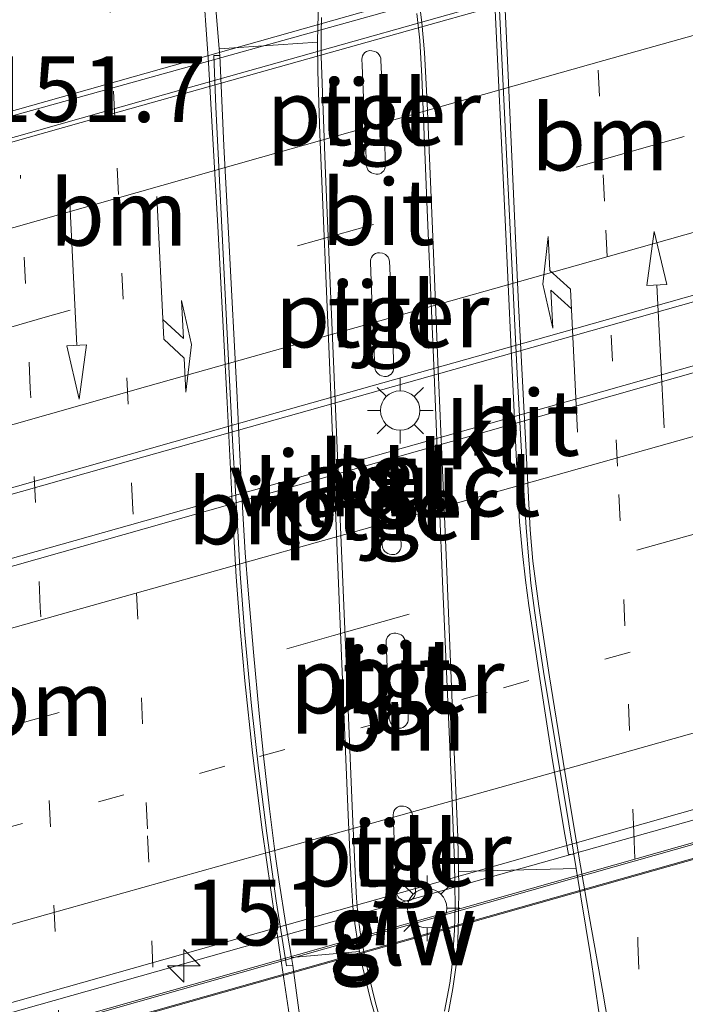
# Model space of a CAD drawing. Units: metres. Extents: x 160000 to 170000, y 412500 to 417688.
# Drawn here: x 163432 to 163458, y 416474 to 416511 of the extents above; entities that cross this region are included whole.
import ezdxf
from ezdxf.enums import TextEntityAlignment as Align

# ---------------------------------------------------------------- set-up
doc = ezdxf.new("R2010")
doc.units = ezdxf.units.M
doc.linetypes.add('VW-1-3_STREEP', pattern=[4, 1, -3])
doc.linetypes.add('VW-3-9_STREEP', pattern=[12, 3, -9])
doc.layers.get('0').update_dxf_attribs({"lineweight": 25})
for name, color, linetype, lineweight in [('B-ME-AM-KILOMETR-S-B2', 7, 'Continuous', 18), ('B-ME-BV-GELEIDECONSTRUCTIE-GELEIDERAIL-L-B2', 213, 'BV-GELEIDERAIL', 18), ('B-ME-IE-GRASLAND-GV-B6', 93, 'Continuous', 18), ('B-ME-IE-MEUBILAIR_WEGMEUBILAIR-LICHTMAST-S-B2', 8, 'Continuous', 18), ('B-ME-KW-GELUIDSWERING-GV-B7', 8, 'Continuous', 18), ('B-ME-KW-LEUNING-L-B2', 8, 'Continuous', 18), ('B-ME-KW-PIJLER-GV-B6', 173, 'Continuous', 18), ('B-ME-KW-SCHERM-L-B2', 8, 'Continuous', 18), ('B-ME-KW-VIADUCT-GV-B7', 173, 'Continuous', 18), ('B-ME-VH-VERH_SOORT-BETON-OVERIG-GV-B6', 8, 'IE-TERREINAFSCHEIDING-NATUURLIJK-HOUTWAL', 18), ('B-ME-VH-VERH_SOORT-BITUMEN-GV-B6', 8, 'IE-TERREINAFSCHEIDING-NATUURLIJK-HOUTWAL', 18), ('B-ME-VH-VERH_SOORT-BITUMEN-GV-B7', 8, 'IE-TERREINAFSCHEIDING-NATUURLIJK-HOUTWAL', 18), ('B-ME-VH-VERH_SOORT-KLINKERS-GV-B6', 8, 'IE-TERREINAFSCHEIDING-NATUURLIJK-HOUTWAL', 18), ('B-ME-VH-VERH_SOORT-TEGELS-GV-B6', 8, 'Continuous', 18), ('B-ME-VW-MARKERING-13STREEP-045-L-B1', 255, 'VW-1-3_STREEP', 18), ('B-ME-VW-MARKERING-13STREEP-045-L-B2', 255, 'VW-1-3_STREEP', 18), ('B-ME-VW-MARKERING-39STREEP-015-L-B1', 255, 'VW-3-9_STREEP', 18), ('B-ME-VW-MARKERING-39STREEP-015-L-B2', 255, 'VW-3-9_STREEP', 18), ('B-ME-VW-MARKERING-PIJLLI750-S-B1', 7, 'Continuous', 18), ('B-ME-VW-MARKERING-PIJLRD750-S-B1', 7, 'Continuous', 18), ('B-ME-VW-MARKERING-STREEP-015-L-B1', 7, 'Continuous', 18), ('B-ME-VW-MARKERING-STREEP-015-L-B2', 7, 'Continuous', 18)]:
    doc.layers.add(name, color=color, linetype=linetype, lineweight=lineweight)
doc.styles.add('NLCS-ISO', font='NLCS-ISO.TTF')
doc.linetypes.add('BV-GELEIDERAIL', pattern='A,10,-3,[108,NLCS.SHX,S=1,R=0,X=0,Y=0],-3', length=16)
doc.linetypes.add('IE-TERREINAFSCHEIDING-NATUURLIJK-HOUTWAL', pattern='A,7,-1.5,[67,NLCS.SHX,S=0.75,R=45,X=0,Y=0],-1.5,7,-1.5,[70,NLCS.SHX,S=0.75,R=0,X=0,Y=0],-1.5', length=20)

# ---------------------------------------------------------------- blocks, each defined once
blk = doc.blocks.new('hecto')
for p, q in [((0, 0.625), (-0.625, 0)), ((0, -0.625), (0, 0.625)), ((-0.625, 0), (0.625, 0)), ((0.625, 0), (0, -0.625))]:
    blk.add_line(p, q)
blk = doc.blocks.new('lantaarnpaal')
for p, q in [((0, 0.75), (0, 1.25)), ((-0.884, 0.884), (-0.53, 0.53)), ((0.53, 0.53), (0.884, 0.884)), ((-0.75, 0), (-1.25, 0)), ((0.75, 0), (1.25, 0)), ((-0.53, -0.53), (-0.884, -0.884)), ((0, -0.75), (0, -1.25)), ((0.53, -0.53), (0.884, -0.884))]:
    blk.add_line(p, q)
blk.add_circle((0, 0), 0.75)
blk = doc.blocks.new('pijll')
for p, q in [((5.7, 1.05, 0.1), (4, 0.75, 0.1)), ((7.5, 0.75, 0.1), (5.7, 1.05, 0.1)), ((4, 0.75, 0.1), (5.45, 0.75, 0.1)), ((5.45, 0.75, 0.1), (4.7, 0, 0.1)), ((6.2, 0.75, 0.1), (5.45, 0, 0.1)), ((7.5, 0.75, 0.1), (6.2, 0.75, 0.1)), ((0, 0, 0.1), (5.45, 0, 0.1))]:
    blk.add_line(p, q)
blk = doc.blocks.new('pijl')
for p, q in [((0, 0, 0.1), (5.45, 0, 0.1)), ((7.5, 0, 0.1), (5.45, 0.375, 0.1)), ((5.45, 0.375, 0.1), (5.45, -0.375, 0.1)), ((5.45, -0.375, 0.1), (7.5, 0, 0.1))]:
    blk.add_line(p, q)

msp = doc.modelspace()

# ---------------------------------------------------------------- linework, layer by layer
at = {"layer": 'B-ME-BV-GELEIDECONSTRUCTIE-GELEIDERAIL-L-B2'}
for points in [[(163407.165, 416499.651, 13.4699), (163410.377, 416500.564, 13.4622), (163428.104, 416505.547, 13.4878), (163438.541, 416508.508, 13.5103), (163453.706, 416512.786, 13.4867), (163466.545, 416516.389, 13.4897), (163479.3976, 416520.0261, 13.4513), (163484.1029, 416521.3556, 13.4558)], [(163484.6639, 416507.9093, 13.6486), (163480.1922, 416506.6602, 13.6806), (163465.9461, 416502.6566, 13.7182), (163450.5534, 416498.2997, 13.7207), (163436.4558, 416494.327, 13.7123), (163417.2491, 416488.8887, 13.6804), (163407.5778, 416486.1283, 13.6752)], [(163407.6614, 416483.7564, 13.6951), (163427.6218, 416489.3871, 13.7283), (163449.3905, 416495.5404, 13.7508), (163466.101, 416500.275, 13.7459), (163484.0128, 416505.3055, 13.6931), (163484.7595, 416505.5223, 13.6976)], [(163485.4748, 416488.4494, 13.3843), (163483.4099, 416487.8679, 13.3884), (163473.3357, 416485.0173, 13.4266), (163459.1065, 416480.991, 13.4339), (163449.4115, 416478.2501, 13.4325), (163434.785, 416474.1159, 13.4203), (163423.745, 416470.9909, 13.4301), (163408.2146, 416466.5924, 13.4129)]]:
    msp.add_polyline3d(points, dxfattribs=at)
at = {"layer": 'B-ME-IE-GRASLAND-GV-B6'}
for points in [[(163443.5975, 416511.6962, 7.2285), (163443.5713, 416510.866, 7.239), (163443.5615, 416510.2672, 7.2353), (163439.817, 416510.0183, 7.2003), (163439.6556, 416512.0169, 7.189)], [(163448.5019, 416473.1099, 7.0547), (163448.7114, 416474.2228, 7.036), (163448.8604, 416475.29, 7.018), (163448.9004, 416476.0462, 7.0107), (163448.9244, 416476.9357, 7.002), (163448.9368, 416478.1834, 6.99), (163448.9262, 416478.675, 6.9882), (163453.3995, 416478.7869, 7.081), (163453.9457, 416475.479, 7.093), (163454.6111, 416471.003, 7.072)], [(163442.9582, 416472.54, 7.274), (163442.614, 416475.095, 7.264), (163442.5623, 416475.4008, 7.2638), (163445.1551, 416475.6257, 7.1834), (163445.2701, 416475.0526, 7.1738), (163445.5859, 416473.7499, 7.1521), (163445.7839, 416473.0542, 7.1405)]]:
    msp.add_polyline3d(points, dxfattribs=at)
at = {"layer": 'B-ME-KW-GELUIDSWERING-GV-B7'}
msp.add_polyline3d([(163485.4856, 416487.6122, 12.641), (163489.8784, 416488.8112, 12.589), (163490.0062, 416488.279, 12.61), (163403.7855, 416463.8743, 12.568), (163403.6588, 416464.4059, 12.568), (163408.2302, 416465.6925, 12.684), (163485.4856, 416487.6122, 12.641)], dxfattribs=at)
at = {"layer": 'B-ME-KW-LEUNING-L-B2'}
msp.add_polyline3d([(163403.51, 416499.412, 12.64), (163425.876, 416505.772, 12.772), (163456.036, 416514.189, 12.759), (163487.454, 416523.204, 12.559)], dxfattribs=at)
at = {"layer": 'B-ME-KW-PIJLER-GV-B6'}
for points in [[(163445.4205, 416505.5697, 7.432), (163445.3361, 416507.528, 7.451), (163445.2517, 416509.3917, 7.4447), (163445.2462, 416509.6176, 7.444), (163445.2548, 416509.6832, 7.4417), (163445.2746, 416509.752, 7.4388), (163445.3132, 416509.8131, 7.4364), (163445.3645, 416509.869, 7.4337), (163445.4273, 416509.9117, 7.4305), (163445.4974, 416509.941, 7.4283), (163445.5543, 416509.9509, 7.4259), (163445.6226, 416509.9423, 7.424), (163445.7351, 416509.9159, 7.415), (163445.7995, 416509.8866, 7.4108), (163445.8544, 416509.8434, 7.4055), (163445.9038, 416509.7866, 7.4001), (163445.9415, 416509.7212, 7.3951), (163445.9625, 416509.6512, 7.389), (163445.9695, 416509.5811, 7.3831), (163446.0188, 416508.5334, 7.378), (163446.1013, 416506.633, 7.376), (163446.144, 416505.5659, 7.391), (163446.1347, 416505.493, 7.3921), (163446.1106, 416505.4193, 7.393), (163446.0767, 416505.3653, 7.3939), (163446.0244, 416505.3124, 7.3948), (163445.9834, 416505.2802, 7.3955), (163445.9296, 416505.2566, 7.3964), (163445.8619, 416505.2369, 7.3972), (163445.7904, 416505.2371, 7.398), (163445.6761, 416505.2601, 7.4051), (163445.6098, 416505.2857, 7.409), (163445.546, 416505.3259, 7.4144), (163445.4918, 416505.3817, 7.42), (163445.4555, 416505.4408, 7.4235), (163445.4358, 416505.4928, 7.4275), (163445.4205, 416505.5697, 7.432)], [(163445.5704, 416501.8772, 7.434), (163445.5733, 416501.9458, 7.4317), (163445.5864, 416502.0095, 7.4291), (163445.6124, 416502.0676, 7.427), (163445.6516, 416502.1272, 7.4241), (163445.7065, 416502.1791, 7.4215), (163445.7676, 416502.2181, 7.419), (163445.8362, 416502.2394, 7.4166), (163445.9179, 416502.2415, 7.414), (163446.0251, 416502.2246, 7.4087), (163446.0916, 416502.2029, 7.4063), (163446.1487, 416502.1727, 7.403), (163446.1963, 416502.129, 7.4), (163446.2451, 416502.0705, 7.3974), (163446.2732, 416502.0122, 7.3937), (163446.2959, 416501.9245, 7.39), (163446.3698, 416500.2571, 7.383), (163446.4623, 416497.866, 7.381), (163446.4533, 416497.8015, 7.3842), (163446.4347, 416497.7376, 7.3896), (163446.4007, 416497.6755, 7.3933), (163446.3555, 416497.6241, 7.3993), (163446.2994, 416497.5789, 7.4044), (163446.2374, 416497.5472, 7.4085), (163446.1824, 416497.5341, 7.4122), (163446.1114, 416497.5316, 7.4162), (163445.9967, 416497.5612, 7.4201), (163445.9302, 416497.5873, 7.422), (163445.8677, 416497.6305, 7.4245), (163445.8258, 416497.668, 7.4265), (163445.7799, 416497.7334, 7.4283), (163445.7554, 416497.7962, 7.4308), (163445.7394, 416497.869, 7.433), (163445.6915, 416498.9793, 7.444), (163445.6263, 416500.4746, 7.439), (163445.5704, 416501.8772, 7.434)], [(163446.7441, 416491.0573, 7.383), (163446.73, 416490.9848, 7.3869), (163446.7016, 416490.9227, 7.3914), (163446.6656, 416490.8657, 7.3958), (163446.6188, 416490.8177, 7.4), (163446.5612, 416490.7816, 7.4049), (163446.4959, 416490.7564, 7.4085), (163446.4352, 416490.7464, 7.4131), (163446.3782, 416490.7503, 7.416), (163446.3008, 416490.7671, 7.4185), (163446.2351, 416490.7873, 7.4211), (163446.1695, 416490.8241, 7.4229), (163446.1177, 416490.8663, 7.426), (163446.0743, 416490.9243, 7.4281), (163446.0438, 416490.9776, 7.4301), (163446.0258, 416491.038, 7.4323), (163446.0182, 416491.098, 7.435), (163445.9775, 416492.1092, 7.449), (163445.8976, 416494.0154, 7.44), (163445.9028, 416494.0872, 7.4344), (163445.9249, 416494.1623, 7.4297), (163445.9642, 416494.2264, 7.4245), (163446.0107, 416494.2809, 7.4202), (163446.0574, 416494.3211, 7.4158), (163446.1138, 416494.3479, 7.4099), (163446.1741, 416494.3623, 7.4051), (163446.232, 416494.3624, 7.401), (163446.3069, 416494.3481, 7.3991), (163446.3784, 416494.3292, 7.398), (163446.4433, 416494.3002, 7.3966), (163446.4993, 416494.262, 7.3951), (163446.5471, 416494.2144, 7.3937), (163446.5801, 416494.1654, 7.3924), (163446.6061, 416494.0969, 7.3907), (163446.6217, 416494.0345, 7.389), (163446.6895, 416492.4779, 7.396), (163446.7441, 416491.0573, 7.383)], [(163447.0142, 416484.4893, 7.379), (163447.0098, 416484.4279, 7.3836), (163446.9905, 416484.3584, 7.3889), (163446.9618, 416484.3009, 7.3938), (163446.92, 416484.2444, 7.3987), (163446.8666, 416484.1993, 7.4042), (163446.7987, 416484.1574, 7.4096), (163446.7364, 416484.1402, 7.4142), (163446.6784, 416484.138, 7.418), (163446.6052, 416484.1536, 7.4205), (163446.5311, 416484.1786, 7.422), (163446.473, 416484.2031, 7.4238), (163446.4247, 416484.2321, 7.4253), (163446.3754, 416484.2812, 7.4273), (163446.3295, 416484.3424, 7.4291), (163446.3043, 416484.4095, 7.4311), (163446.2906, 416484.4824, 7.433), (163446.2432, 416485.5217, 7.434), (163446.1687, 416487.4119, 7.433), (163446.1744, 416487.4869, 7.4326), (163446.1945, 416487.5498, 7.4323), (163446.2256, 416487.6102, 7.4319), (163446.2748, 416487.6708, 7.4315), (163446.3289, 416487.7127, 7.4312), (163446.3949, 416487.7441, 7.4307), (163446.4681, 416487.7575, 7.4304), (163446.5385, 416487.7493, 7.43), (163446.6727, 416487.7194, 7.417), (163446.7415, 416487.6855, 7.4103), (163446.8004, 416487.6347, 7.4015), (163446.8449, 416487.5778, 7.3924), (163446.8799, 416487.5092, 7.3858), (163446.8962, 416487.4307, 7.3789), (163446.9021, 416487.3628, 7.372), (163446.9572, 416485.9669, 7.382), (163447.0142, 416484.4893, 7.379)], [(163446.4402, 416480.8355, 7.429), (163446.4512, 416480.908, 7.4281), (163446.4683, 416480.9721, 7.4272), (163446.504, 416481.0324, 7.4264), (163446.5578, 416481.0943, 7.4257), (163446.6082, 416481.1298, 7.4249), (163446.6726, 416481.1587, 7.4242), (163446.7258, 416481.1696, 7.4236), (163446.8244, 416481.1666, 7.423), (163446.9084, 416481.1448, 7.415), (163446.9856, 416481.1115, 7.41), (163447.0536, 416481.0651, 7.4035), (163447.0939, 416481.0142, 7.3988), (163447.1361, 416480.9508, 7.3949), (163447.1576, 416480.8821, 7.3894), (163447.1694, 416480.8023, 7.3852), (163447.1983, 416480.0117, 7.374), (163447.2637, 416478.4802, 7.383), (163447.2854, 416477.8716, 7.389), (163447.2734, 416477.8012, 7.3917), (163447.2469, 416477.7279, 7.3946), (163447.2099, 416477.6751, 7.3974), (163447.156, 416477.6222, 7.4005), (163447.0937, 416477.5805, 7.4038), (163447.0232, 416477.5492, 7.4065), (163446.9647, 416477.5445, 7.4091), (163446.9093, 416477.5512, 7.411), (163446.8313, 416477.5742, 7.4141), (163446.7683, 416477.5973, 7.4176), (163446.7138, 416477.6277, 7.4199), (163446.6667, 416477.6634, 7.4231), (163446.6294, 416477.7078, 7.4255), (163446.5999, 416477.7549, 7.428), (163446.5741, 416477.8165, 7.4311), (163446.5629, 416477.8751, 7.4341), (163446.527, 416478.6879, 7.44), (163446.4402, 416480.8355, 7.429)]]:
    msp.add_polyline3d(points, dxfattribs=at)
at = {"layer": 'B-ME-KW-SCHERM-L-B2'}
msp.add_polyline3d([(163403.7186, 416464.3708, 15.48), (163430.44, 416471.932, 15.809), (163466.623, 416482.197, 15.809), (163489.8418, 416488.7494, 15.789)], dxfattribs=at)
at = {"layer": 'B-ME-KW-VIADUCT-GV-B7'}
msp.add_polyline3d([(163408.179, 416465.73, 12.684), (163407.1, 416500.126, 12.673), (163403.536, 416499.056, 12.684), (163403.422, 416499.586, 12.62), (163487.493, 416523.356, 12.599), (163487.532, 416522.817, 12.599), (163484.147, 416521.892, 12.578), (163485.533, 416487.677, 12.641), (163489.915, 416488.873, 12.589), (163490.066, 416488.244, 12.61), (163403.749, 416463.812, 12.568), (163403.599, 416464.441, 12.568), (163408.179, 416465.73, 12.684)], dxfattribs=at)
at = {"layer": 'B-ME-VH-VERH_SOORT-BETON-OVERIG-GV-B6'}
for points in [[(163445.1551, 416475.6257, 7.1834), (163445.0874, 416475.963, 7.189), (163444.9797, 416476.6899, 7.1916), (163444.9055, 416477.3414, 7.1938), (163444.8207, 416478.5559, 7.1981), (163444.723, 416480.827, 7.206), (163444.411, 416488.404, 7.215), (163444.013, 416498.071, 7.207), (163443.6514, 416506.765, 7.214), (163443.5675, 416509.1559, 7.2286), (163443.5615, 416510.2672, 7.2353), (163443.5713, 416510.866, 7.239), (163443.5975, 416511.6962, 7.2285)], [(163447.4557, 416511.6146, 6.9722), (163447.5339, 416511.017, 6.965), (163447.6327, 416509.8729, 6.9721), (163447.7303, 416507.938, 6.984), (163447.9417, 416502.845, 6.984), (163448.1404, 416498.093, 6.982), (163448.4494, 416490.722, 6.983), (163448.7299, 416483.835, 6.986), (163448.8978, 416479.9865, 6.9837), (163448.9262, 416478.675, 6.9882), (163448.9368, 416478.1834, 6.99), (163448.9244, 416476.9357, 7.002), (163448.9004, 416476.0462, 7.0107), (163448.8604, 416475.29, 7.018), (163448.7114, 416474.2228, 7.036), (163448.5019, 416473.1099, 7.0547)], [(163443.7142, 416511.2115, 7.4926), (163443.6929, 416510.6053, 7.4952), (163443.699, 416509.732, 7.499), (163443.8674, 416505.256, 7.494), (163444.1696, 416498.104, 7.495), (163444.6183, 416487.298, 7.492), (163444.8921, 416480.861, 7.488), (163445.0133, 416478.1415, 7.4937), (163445.0394, 416477.6578, 7.4947), (163445.0921, 416477.047, 7.496), (163445.1868, 416476.3642, 7.4917), (163445.3554, 416475.4233, 7.4859), (163445.5058, 416474.7088, 7.4815), (163445.7643, 416473.669, 7.475), (163445.9153, 416473.1198, 7.4602)], [(163448.3966, 416473.356, 7.348), (163448.591, 416474.4169, 7.314), (163448.6666, 416475.0138, 7.2949), (163448.7255, 416475.699, 7.273), (163448.7663, 416476.4407, 7.2741), (163448.7965, 416477.3538, 7.2754), (163448.7903, 416478.1691, 7.2767), (163448.7705, 416479.074, 7.278), (163448.6136, 416482.855, 7.257), (163448.3184, 416489.725, 7.262), (163447.967, 416498.258, 7.268), (163447.7341, 416503.878, 7.27), (163447.5306, 416508.954, 7.257), (163447.448, 416510.3385, 7.2612), (163447.3356, 416511.3592, 7.2642)], [(163445.7839, 416473.0542, 7.1405), (163445.5859, 416473.7499, 7.1521), (163445.2701, 416475.0526, 7.1738), (163445.1551, 416475.6257, 7.1834)]]:
    msp.add_polyline3d(points, dxfattribs=at)
at = {"layer": 'B-ME-VH-VERH_SOORT-BITUMEN-GV-B6'}
for points in [[(163436.0448, 416535.585, 7.15), (163436.656, 416531.625, 7.152), (163437.404, 416526.906, 7.169), (163438.237, 416521.832, 7.185), (163439.103, 416516.389, 7.188), (163439.363, 416514.5708, 7.1896), (163439.5474, 416513.0941, 7.171), (163439.6556, 416512.0169, 7.189), (163439.817, 416510.0183, 7.2003), (163439.8377, 416509.7626, 7.2018), (163439.612, 416509.76, 7.205), (163439.684, 416507.8, 7.208), (163440.0327, 416500.921, 7.21), (163440.3404, 416494.883, 7.218), (163440.5064, 416491.8787, 7.2221), (163440.6195, 416490.02, 7.2254), (163440.7894, 416487.6873, 7.2307), (163441.0426, 416484.986, 7.238), (163441.3158, 416482.6086, 7.2512), (163441.6273, 416480.129, 7.265), (163441.9805, 416477.5509, 7.2665), (163442.381, 416475.079, 7.268), (163442.614, 416475.095, 7.264), (163442.9582, 416472.54, 7.274)], [(163454.6111, 416471.003, 7.072), (163453.9457, 416475.479, 7.093), (163453.3995, 416478.7869, 7.081), (163453.309, 416479.335, 7.079), (163452.9267, 416481.652, 7.073), (163452.1885, 416486.126, 7.068), (163451.9532, 416487.6273, 7.0684), (163451.8127, 416488.6187, 7.0687), (163451.6811, 416489.654, 7.069), (163451.5841, 416490.6909, 7.0717), (163451.4948, 416491.7749, 7.0746), (163451.3476, 416494.2, 7.081), (163451.1747, 416497.3944, 7.0788), (163450.9705, 416501.566, 7.076), (163450.6125, 416508.866, 7.08), (163450.4441, 416512.2966, 7.0784), (163450.4312, 416512.5664, 7.0784), (163450.159, 416518.265, 7.08), (163449.8239, 416524.7836, 7.087), (163449.7076, 416527.236, 7.088), (163449.4955, 416531.0086, 7.0824), (163449.2803, 416534.686, 7.077)], [(163450.4441, 416512.2966, 7.0784), (163450.6125, 416508.866, 7.08), (163450.9705, 416501.566, 7.076), (163451.1747, 416497.3944, 7.0788), (163451.3476, 416494.2, 7.081), (163451.4948, 416491.7749, 7.0746), (163451.5841, 416490.6909, 7.0717), (163451.6811, 416489.654, 7.069), (163451.8127, 416488.6187, 7.0687), (163451.9532, 416487.6273, 7.0684), (163452.1885, 416486.126, 7.068), (163452.9267, 416481.652, 7.073), (163453.309, 416479.335, 7.079), (163453.104, 416479.32, 7.061), (163452.941, 416480.228, 7.064), (163452.471, 416483.062, 7.056), (163451.9687, 416486.3571, 7.0629), (163451.6056, 416488.811, 7.068), (163451.4685, 416489.768, 7.0684), (163451.3533, 416490.787, 7.0688), (163451.2485, 416491.9942, 7.0709), (163451.1537, 416493.758, 7.076), (163450.9259, 416498.569, 7.073), (163450.695, 416503.498, 7.072), (163450.277, 416512.2973, 7.0772)], [(163442.614, 416475.095, 7.264), (163442.381, 416475.079, 7.268), (163441.9805, 416477.5509, 7.2665), (163441.6273, 416480.129, 7.265), (163441.3158, 416482.6086, 7.2512), (163441.0426, 416484.986, 7.238), (163440.7894, 416487.6873, 7.2307), (163440.6195, 416490.02, 7.2254), (163440.5064, 416491.8787, 7.2221), (163440.3404, 416494.883, 7.218), (163440.0327, 416500.921, 7.21), (163439.684, 416507.8, 7.208), (163439.612, 416509.76, 7.205), (163439.8377, 416509.7626, 7.2018), (163439.9979, 416506.312, 7.2), (163440.1961, 416502.518, 7.202), (163440.4865, 416496.988, 7.211), (163440.602, 416494.5516, 7.211), (163440.7135, 416492.326, 7.211), (163440.8095, 416490.8081, 7.2146), (163440.914, 416489.387, 7.218), (163441.1153, 416487.025, 7.225), (163441.3339, 416484.687, 7.232), (163441.5011, 416483.0772, 7.2413), (163441.73, 416481.0557, 7.253), (163441.9447, 416479.336, 7.263), (163442.0951, 416478.2807, 7.2625), (163442.3381, 416476.726, 7.2627), (163442.5623, 416475.4008, 7.2638), (163442.614, 416475.095, 7.264)]]:
    msp.add_polyline3d(points, dxfattribs=at)
at = {"layer": 'B-ME-VH-VERH_SOORT-BITUMEN-GV-B7'}
for points in [[(163423.974, 416504.2066, 12.742), (163434.56, 416507.2009, 12.748), (163446.987, 416510.6978, 12.762), (163455.2364, 416513.0167, 12.7525), (163461.314, 416514.7219, 12.744), (163466.912, 416516.2882, 12.737), (163476.041, 416518.869, 12.721), (163484.1319, 416521.0503, 12.707), (163484.256, 416517.9789, 12.7858), (163484.4056, 416514.2735, 12.858), (163484.5563, 416510.5757, 12.9144), (163484.6522, 416508.194, 12.9413)], [(163484.6522, 416508.194, 12.9413), (163479.938, 416506.8711, 12.93), (163475.593, 416505.6427, 12.944), (163470.206, 416504.1215, 12.958), (163464.426, 416502.4881, 12.969), (163452.838, 416499.2101, 12.983), (163440.637, 416495.7597, 12.983), (163431.271, 416493.115, 12.963)], [(163427.86, 416489.1535, 12.976), (163437.05, 416491.749, 12.991), (163447.4565, 416494.7065, 12.9926), (163459.681, 416498.1849, 12.991), (163470.358, 416501.2187, 12.986), (163484.7711, 416505.2093, 12.9516)], [(163484.7711, 416505.2093, 12.9516), (163484.8666, 416502.885, 12.9257), (163485.0172, 416499.187, 12.858), (163485.1705, 416495.3739, 12.7884), (163485.3218, 416491.6885, 12.7276), (163485.4354, 416488.8662, 12.6811), (163470.508, 416484.6245, 12.7), (163457.331, 416480.8816, 12.713), (163447.739, 416478.1598, 12.713), (163439.014, 416475.6855, 12.72), (163429.632, 416473.0309, 12.704)]]:
    msp.add_polyline3d(points, dxfattribs=at)
at = {"layer": 'B-ME-VH-VERH_SOORT-KLINKERS-GV-B6'}
for points in [[(163450.277, 416512.2973, 7.0772), (163450.695, 416503.498, 7.072), (163450.9259, 416498.569, 7.073), (163451.1537, 416493.758, 7.076), (163451.2485, 416491.9942, 7.0709), (163451.3533, 416490.787, 7.0688), (163451.4685, 416489.768, 7.0684), (163451.6056, 416488.811, 7.068), (163451.9687, 416486.3571, 7.0629), (163452.471, 416483.062, 7.056), (163452.941, 416480.228, 7.064), (163453.104, 416479.32, 7.061), (163453.309, 416479.335, 7.079), (163453.3995, 416478.7869, 7.081), (163448.9262, 416478.675, 6.9882), (163448.8978, 416479.9865, 6.9837), (163448.7299, 416483.835, 6.986), (163448.4494, 416490.722, 6.983), (163448.1404, 416498.093, 6.982), (163447.9417, 416502.845, 6.984), (163447.7303, 416507.938, 6.984), (163447.6327, 416509.8729, 6.9721), (163447.5339, 416511.017, 6.965), (163447.4557, 416511.6146, 6.9722)], [(163439.8377, 416509.7626, 7.2018), (163439.817, 416510.0183, 7.2003), (163443.5615, 416510.2672, 7.2353), (163443.5675, 416509.1559, 7.2286), (163443.6514, 416506.765, 7.214), (163444.013, 416498.071, 7.207), (163444.411, 416488.404, 7.215), (163444.723, 416480.827, 7.206), (163444.8207, 416478.5559, 7.1981), (163444.9055, 416477.3414, 7.1938), (163444.9797, 416476.6899, 7.1916), (163445.0874, 416475.963, 7.189), (163445.1551, 416475.6257, 7.1834), (163442.5623, 416475.4008, 7.2638), (163442.3381, 416476.726, 7.2627), (163442.0951, 416478.2807, 7.2625), (163441.9447, 416479.336, 7.263), (163441.73, 416481.0557, 7.253), (163441.5011, 416483.0772, 7.2413), (163441.3339, 416484.687, 7.232), (163441.1153, 416487.025, 7.225), (163440.914, 416489.387, 7.218), (163440.8095, 416490.8081, 7.2146), (163440.7135, 416492.326, 7.211), (163440.602, 416494.5516, 7.211), (163440.4865, 416496.988, 7.211), (163440.1961, 416502.518, 7.202), (163439.9979, 416506.312, 7.2), (163439.8377, 416509.7626, 7.2018)]]:
    msp.add_polyline3d(points, dxfattribs=at)
at = {"layer": 'B-ME-VH-VERH_SOORT-TEGELS-GV-B6'}
for points in [[(163445.9153, 416473.1198, 7.4602), (163445.7643, 416473.669, 7.475), (163445.5058, 416474.7088, 7.4815), (163445.3554, 416475.4233, 7.4859), (163445.1868, 416476.3642, 7.4917), (163445.0921, 416477.047, 7.496), (163445.0394, 416477.6578, 7.4947), (163445.0133, 416478.1415, 7.4937), (163444.8921, 416480.861, 7.488), (163444.6183, 416487.298, 7.492), (163444.1696, 416498.104, 7.495), (163443.8674, 416505.256, 7.494), (163443.699, 416509.732, 7.499), (163443.6929, 416510.6053, 7.4952), (163443.7142, 416511.2115, 7.4926)], [(163447.3356, 416511.3592, 7.2642), (163447.448, 416510.3385, 7.2612), (163447.5306, 416508.954, 7.257), (163447.7341, 416503.878, 7.27), (163447.967, 416498.258, 7.268), (163448.3184, 416489.725, 7.262), (163448.6136, 416482.855, 7.257), (163448.7705, 416479.074, 7.278), (163448.7903, 416478.1691, 7.2767), (163448.7965, 416477.3538, 7.2754), (163448.7663, 416476.4407, 7.2741), (163448.7255, 416475.699, 7.273), (163448.6666, 416475.0138, 7.2949), (163448.591, 416474.4169, 7.314), (163448.3966, 416473.356, 7.348)], [(163445.4205, 416505.5697, 7.432), (163445.4358, 416505.4928, 7.4275), (163445.4555, 416505.4408, 7.4235), (163445.4918, 416505.3817, 7.42), (163445.546, 416505.3259, 7.4144), (163445.6098, 416505.2857, 7.409), (163445.6761, 416505.2601, 7.4051), (163445.7904, 416505.2371, 7.398), (163445.8619, 416505.2369, 7.3972), (163445.9296, 416505.2566, 7.3964), (163445.9834, 416505.2802, 7.3955), (163446.0244, 416505.3124, 7.3948), (163446.0767, 416505.3653, 7.3939), (163446.1106, 416505.4193, 7.393), (163446.1347, 416505.493, 7.3921), (163446.144, 416505.5659, 7.391), (163446.1013, 416506.633, 7.376), (163446.0188, 416508.5334, 7.378), (163445.9695, 416509.5811, 7.3831), (163445.9625, 416509.6512, 7.389), (163445.9415, 416509.7212, 7.3951), (163445.9038, 416509.7866, 7.4001), (163445.8544, 416509.8434, 7.4055), (163445.7995, 416509.8866, 7.4108), (163445.7351, 416509.9159, 7.415), (163445.6226, 416509.9423, 7.424), (163445.5543, 416509.9509, 7.4259), (163445.4974, 416509.941, 7.4283), (163445.4273, 416509.9117, 7.4305), (163445.3645, 416509.869, 7.4337), (163445.3132, 416509.8131, 7.4364), (163445.2746, 416509.752, 7.4388), (163445.2548, 416509.6832, 7.4417), (163445.2462, 416509.6176, 7.444), (163445.2517, 416509.3917, 7.4447), (163445.3361, 416507.528, 7.451), (163445.4205, 416505.5697, 7.432)], [(163445.5704, 416501.8772, 7.434), (163445.6263, 416500.4746, 7.439), (163445.6915, 416498.9793, 7.444), (163445.7394, 416497.869, 7.433), (163445.7554, 416497.7962, 7.4308), (163445.7799, 416497.7334, 7.4283), (163445.8258, 416497.668, 7.4265), (163445.8677, 416497.6305, 7.4245), (163445.9302, 416497.5873, 7.422), (163445.9967, 416497.5612, 7.4201), (163446.1114, 416497.5316, 7.4162), (163446.1824, 416497.5341, 7.4122), (163446.2374, 416497.5472, 7.4085), (163446.2994, 416497.5789, 7.4044), (163446.3555, 416497.6241, 7.3993), (163446.4007, 416497.6755, 7.3933), (163446.4347, 416497.7376, 7.3896), (163446.4533, 416497.8015, 7.3842), (163446.4623, 416497.866, 7.381), (163446.3698, 416500.2571, 7.383), (163446.2959, 416501.9245, 7.39), (163446.2732, 416502.0122, 7.3937), (163446.2451, 416502.0705, 7.3974), (163446.1963, 416502.129, 7.4), (163446.1487, 416502.1727, 7.403), (163446.0916, 416502.2029, 7.4063), (163446.0251, 416502.2246, 7.4087), (163445.9179, 416502.2415, 7.414), (163445.8362, 416502.2394, 7.4166), (163445.7676, 416502.2181, 7.419), (163445.7065, 416502.1791, 7.4215), (163445.6516, 416502.1272, 7.4241), (163445.6124, 416502.0676, 7.427), (163445.5864, 416502.0095, 7.4291), (163445.5733, 416501.9458, 7.4317), (163445.5704, 416501.8772, 7.434)], [(163446.7441, 416491.0573, 7.383), (163446.6895, 416492.4779, 7.396), (163446.6217, 416494.0345, 7.389), (163446.6061, 416494.0969, 7.3907), (163446.5801, 416494.1654, 7.3924), (163446.5471, 416494.2144, 7.3937), (163446.4993, 416494.262, 7.3951), (163446.4433, 416494.3002, 7.3966), (163446.3784, 416494.3292, 7.398), (163446.3069, 416494.3481, 7.3991), (163446.232, 416494.3624, 7.401), (163446.1741, 416494.3623, 7.4051), (163446.1138, 416494.3479, 7.4099), (163446.0574, 416494.3211, 7.4158), (163446.0107, 416494.2809, 7.4202), (163445.9642, 416494.2264, 7.4245), (163445.9249, 416494.1623, 7.4297), (163445.9028, 416494.0872, 7.4344), (163445.8976, 416494.0154, 7.44), (163445.9775, 416492.1092, 7.449), (163446.0182, 416491.098, 7.435), (163446.0258, 416491.038, 7.4323), (163446.0438, 416490.9776, 7.4301), (163446.0743, 416490.9243, 7.4281), (163446.1177, 416490.8663, 7.426), (163446.1695, 416490.8241, 7.4229), (163446.2351, 416490.7873, 7.4211), (163446.3008, 416490.7671, 7.4185), (163446.3782, 416490.7503, 7.416), (163446.4352, 416490.7464, 7.4131), (163446.4959, 416490.7564, 7.4085), (163446.5612, 416490.7816, 7.4049), (163446.6188, 416490.8177, 7.4), (163446.6656, 416490.8657, 7.3958), (163446.7016, 416490.9227, 7.3914), (163446.73, 416490.9848, 7.3869), (163446.7441, 416491.0573, 7.383)], [(163447.0142, 416484.4893, 7.379), (163446.9572, 416485.9669, 7.382), (163446.9021, 416487.3628, 7.372), (163446.8962, 416487.4307, 7.3789), (163446.8799, 416487.5092, 7.3858), (163446.8449, 416487.5778, 7.3924), (163446.8004, 416487.6347, 7.4015), (163446.7415, 416487.6855, 7.4103), (163446.6727, 416487.7194, 7.417), (163446.5385, 416487.7493, 7.43), (163446.4681, 416487.7575, 7.4304), (163446.3949, 416487.7441, 7.4307), (163446.3289, 416487.7127, 7.4312), (163446.2748, 416487.6708, 7.4315), (163446.2256, 416487.6102, 7.4319), (163446.1945, 416487.5498, 7.4323), (163446.1744, 416487.4869, 7.4326), (163446.1687, 416487.4119, 7.433), (163446.2432, 416485.5217, 7.434), (163446.2906, 416484.4824, 7.433), (163446.3043, 416484.4095, 7.4311), (163446.3295, 416484.3424, 7.4291), (163446.3754, 416484.2812, 7.4273), (163446.4247, 416484.2321, 7.4253), (163446.473, 416484.2031, 7.4238), (163446.5311, 416484.1786, 7.422), (163446.6052, 416484.1536, 7.4205), (163446.6784, 416484.138, 7.418), (163446.7364, 416484.1402, 7.4142), (163446.7987, 416484.1574, 7.4096), (163446.8666, 416484.1993, 7.4042), (163446.92, 416484.2444, 7.3987), (163446.9618, 416484.3009, 7.3938), (163446.9905, 416484.3584, 7.3889), (163447.0098, 416484.4279, 7.3836), (163447.0142, 416484.4893, 7.379)], [(163446.4402, 416480.8355, 7.429), (163446.527, 416478.6879, 7.44), (163446.5629, 416477.8751, 7.4341), (163446.5741, 416477.8165, 7.4311), (163446.5999, 416477.7549, 7.428), (163446.6294, 416477.7078, 7.4255), (163446.6667, 416477.6634, 7.4231), (163446.7138, 416477.6277, 7.4199), (163446.7683, 416477.5973, 7.4176), (163446.8313, 416477.5742, 7.4141), (163446.9093, 416477.5512, 7.411), (163446.9647, 416477.5445, 7.4091), (163447.0232, 416477.5492, 7.4065), (163447.0937, 416477.5805, 7.4038), (163447.156, 416477.6222, 7.4005), (163447.2099, 416477.6751, 7.3974), (163447.2469, 416477.7279, 7.3946), (163447.2734, 416477.8012, 7.3917), (163447.2854, 416477.8716, 7.389), (163447.2637, 416478.4802, 7.383), (163447.1983, 416480.0117, 7.374), (163447.1694, 416480.8023, 7.3852), (163447.1576, 416480.8821, 7.3894), (163447.1361, 416480.9508, 7.3949), (163447.0939, 416481.0142, 7.3988), (163447.0536, 416481.0651, 7.4035), (163446.9856, 416481.1115, 7.41), (163446.9084, 416481.1448, 7.415), (163446.8244, 416481.1666, 7.423), (163446.7258, 416481.1696, 7.4236), (163446.6726, 416481.1587, 7.4242), (163446.6082, 416481.1298, 7.4249), (163446.5578, 416481.0943, 7.4257), (163446.504, 416481.0324, 7.4264), (163446.4683, 416480.9721, 7.4272), (163446.4512, 416480.908, 7.4281), (163446.4402, 416480.8355, 7.429)]]:
    msp.add_polyline3d(points, dxfattribs=at)
at = {"layer": 'B-ME-VW-MARKERING-13STREEP-045-L-B1'}
for points in [[(163452.2697, 416545.331, 7.186), (163452.8421, 416535.8706, 7.1781), (163453.1252, 416530.8408, 7.1728), (163453.4235, 416525.239, 7.167), (163453.8326, 416516.997, 7.159), (163454.2398, 416509.205, 7.154), (163454.5374, 416503.105, 7.155), (163455.0297, 416493.033, 7.15), (163455.3934, 416485.05, 7.132), (163455.5908, 416480.1646, 7.1235), (163455.7518, 416475.9571, 7.1158), (163455.9198, 416470.617, 7.104), (163456.0004, 416467.9165, 7.1067)], [(163437.6523, 416465.7407, 7.2036), (163437.5948, 416467.5065, 7.2016), (163437.4582, 416471.037, 7.1958), (163437.0812, 416480.301, 7.177), (163436.5284, 416492.48, 7.165), (163435.8433, 416507.399, 7.158), (163435.1853, 416522.115, 7.158), (163434.8431, 416529.1238, 7.1499), (163434.6306, 416533.2685, 7.1469), (163434.4638, 416536.146, 7.1484), (163434.083, 416541.775, 7.161)], [(163434.0446, 416464.9646, 7.1182), (163434.0397, 416465.097, 7.118), (163433.749, 416472.392, 7.123), (163433.3924, 416480.382, 7.116), (163433.0075, 416488.729, 7.115), (163432.625, 416497.08, 7.101), (163432.251, 416505.205, 7.106)]]:
    msp.add_polyline3d(points, dxfattribs=at)
at = {"layer": 'B-ME-VW-MARKERING-13STREEP-045-L-B2'}
msp.add_polyline3d([(163407.9803, 416473.6727, 12.792), (163421.472, 416477.4497, 12.811), (163431.37, 416480.2366, 12.815), (163441.352, 416483.056, 12.823), (163450.639, 416485.674, 12.823), (163463.119, 416489.183, 12.817), (163476.316, 416492.9032, 12.81), (163485.1705, 416495.3739, 12.7884)], dxfattribs=at)
at = {"layer": 'B-ME-VW-MARKERING-39STREEP-015-L-B1'}
msp.add_polyline3d([(163441.2079, 416466.5057, 7.2716), (163441.169, 416468.341, 7.271), (163440.98, 416477.551, 7.253)], dxfattribs=at)
at = {"layer": 'B-ME-VW-MARKERING-39STREEP-015-L-B2'}
for points in [[(163484.4056, 416514.2735, 12.858), (163469.06, 416509.9429, 12.871), (163456.2887, 416506.3285, 12.8803), (163445.6852, 416503.324, 12.8827), (163433.2858, 416499.811, 12.883), (163419.4801, 416495.9005, 12.8728), (163412.6663, 416493.9647, 12.8663), (163407.39, 416492.4658, 12.8624)], [(163407.8601, 416477.5074, 12.8543), (163413.316, 416479.002, 12.865), (163430.833, 416483.921, 12.875), (163444.16, 416487.6583, 12.89), (163462.208, 416492.7432, 12.876), (163478.144, 416497.234, 12.863), (163485.0172, 416499.187, 12.858)]]:
    msp.add_polyline3d(points, dxfattribs=at)
at = {"layer": 'B-ME-VW-MARKERING-STREEP-015-L-B1'}
for points in [[(163455.4204, 416467.7822, 7.0975), (163455.2842, 416468.7394, 7.0943), (163455.0663, 416470.1902, 7.0887), (163454.8337, 416471.613, 7.083), (163454.418, 416474.073, 7.086), (163453.911, 416476.904, 7.08), (163453.5612, 416478.8906, 7.0853), (163453.2359, 416480.8436, 7.081), (163452.908, 416482.865, 7.072), (163452.392, 416486.09, 7.08), (163451.978, 416488.787, 7.078), (163451.754, 416490.4926, 7.078), (163451.6533, 416491.6924, 7.0799), (163451.508, 416494.419, 7.087), (163451.3539, 416497.353, 7.086), (163451.2093, 416500.268, 7.086), (163451.0861, 416503.074, 7.085), (163450.724, 416510.975, 7.084), (163450.3455, 416518.769, 7.088), (163450.1624, 416522.6487, 7.0902), (163449.916, 416527.527, 7.093), (163449.7542, 416530.5639, 7.0915), (163449.6215, 416532.9353, 7.0904), (163449.3434, 416537.807, 7.088)], [(163435.3151, 416537.167, 7.16), (163436.4262, 416530.921, 7.154), (163437.2245, 416526.347, 7.175), (163437.937, 416522.206, 7.188), (163438.4968, 416518.74, 7.19), (163438.817, 416516.63, 7.187), (163438.9102, 416515.8804, 7.1914), (163438.9976, 416515.0899, 7.1945), (163439.0792, 416514.2072, 7.1959), (163439.173, 416512.917, 7.198), (163439.4044, 416509.48, 7.208), (163439.761, 416503.26, 7.207), (163440.1139, 416496.54, 7.214), (163440.373, 416491.4604, 7.2293), (163440.4667, 416489.9051, 7.2317), (163440.6117, 416487.9204, 7.2306), (163440.7875, 416485.9407, 7.2365), (163441.0804, 416483.196, 7.256), (163441.4523, 416480.262, 7.266), (163442.1092, 416475.696, 7.275), (163442.68, 416471.887, 7.287), (163443.2122, 416468.039, 7.32), (163443.3478, 416466.9661, 7.3224)]]:
    msp.add_polyline3d(points, dxfattribs=at)
at = {"layer": 'B-ME-VW-MARKERING-STREEP-015-L-B2'}
for points in [[(163484.256, 416517.9789, 12.7858), (163479.506, 416516.6341, 12.789), (163468.722, 416513.5868, 12.813), (163454.451, 416509.5631, 12.824), (163441.388, 416505.8674, 12.824), (163427.294, 416501.875, 12.818), (163413.959, 416498.1058, 12.81), (163409.2919, 416496.7824, 12.8051), (163407.2733, 416496.2022, 12.8039)], [(163484.5563, 416510.5757, 12.9144), (163482.6266, 416510.0303, 12.9147), (163469.788, 416506.3948, 12.925), (163453.457, 416501.774, 12.949), (163437.102, 416497.157, 12.944), (163421.908, 416492.8437, 12.93), (163407.5064, 416488.7542, 12.9175)], [(163407.7449, 416481.166, 12.9238), (163410.891, 416482.0274, 12.927), (163423.834, 416485.674, 12.935), (163436.606, 416489.2656, 12.96), (163447.99, 416492.465, 12.961), (163461.106, 416496.157, 12.951), (163474.31, 416499.8809, 12.945), (163484.8666, 416502.885, 12.9257)], [(163408.0978, 416469.9503, 12.7178), (163423.022, 416474.1524, 12.748), (163433.299, 416477.0462, 12.762), (163444.142, 416480.0942, 12.767), (163453.401, 416482.691, 12.766), (163464.009, 416485.6847, 12.76), (163474.231, 416488.561, 12.751), (163483.073, 416491.048, 12.731), (163485.3218, 416491.6885, 12.7276)]]:
    msp.add_polyline3d(points, dxfattribs=at)

# ---------------------------------------------------------------- block references
at = {"layer": 'B-ME-AM-KILOMETR-S-B2', "rotation": 90}
msp.add_blockref('hecto', (163438.4706, 416475.08, 12.821), dxfattribs=at)
at = {"layer": 'B-ME-IE-MEUBILAIR_WEGMEUBILAIR-LICHTMAST-S-B2', "rotation": 90}
for p in [(163446.707, 416496.234, 13.067), (163447.727, 416477.275, 12.508)]:
    msp.add_blockref('lantaarnpaal', p, dxfattribs=at)
at = {"layer": 'B-ME-VW-MARKERING-PIJLLI750-S-B1'}
for p, rotation in [((163437.447, 416504.391, 7.173), 272.7), ((163453.458, 416495.41, 7.119), 92.80000000000004)]:
    msp.add_blockref('pijll', p, dxfattribs=dict(at, rotation=rotation))
at = {"layer": 'B-ME-VW-MARKERING-PIJLRD750-S-B1'}
for p, rotation in [((163434.135, 416504.161, 7.127), 272.7), ((163456.748, 416495.569, 7.175), 92.89999999999998)]:
    msp.add_blockref('pijl', p, dxfattribs=dict(at, rotation=rotation))

# ---------------------------------------------------------------- texts
at = {"layer": 'B-ME-AM-KILOMETR-S-B2', "ltscale": 0.2, "style": 'NLCS-ISO'}
for p in [(163430.8011, 416506.4444, 12.708), (163438.4706, 416475.08, 12.821)]:
    msp.add_text('151.7', height=2.5, dxfattribs=at).set_placement(p, align=Align.BOTTOM_LEFT)
at = {"layer": 'B-ME-KW-GELUIDSWERING-GV-B7', "ltscale": 0.2, "style": 'NLCS-ISO'}
msp.add_text('glw', height=2.5, dxfattribs=at).set_placement((163446.8302, 416476.3507), align=Align.MIDDLE_CENTER)
at = {"layer": 'B-ME-KW-PIJLER-GV-B6', "ltscale": 0.2, "style": 'NLCS-ISO'}
for p in [(163445.6953, 416507.5908), (163446.0176, 416499.8904), (163446.3211, 416492.5548), (163446.5925, 416485.951), (163446.8632, 416479.3605)]:
    msp.add_text('pijler', height=2.5, dxfattribs=at).set_placement(p, align=Align.MIDDLE_CENTER)
at = {"layer": 'B-ME-KW-SCHERM-L-B2', "ltscale": 0.2, "style": 'NLCS-ISO'}
msp.add_text('glw', height=2.5, dxfattribs=at).set_placement((163446.7787, 416476.5656), align=Align.MIDDLE_CENTER)
at = {"layer": 'B-ME-KW-VIADUCT-GV-B7', "ltscale": 0.2, "style": 'NLCS-ISO'}
msp.add_text('viaduct', height=2.5, dxfattribs=at).set_placement((163446.119, 416493.4518), align=Align.MIDDLE_CENTER)
at = {"layer": 'B-ME-VH-VERH_SOORT-BETON-OVERIG-GV-B6', "ltscale": 0.2, "style": 'NLCS-ISO'}
for p in [(163446.2494, 416493.808), (163446.2503, 416493.7986)]:
    msp.add_text('bet', height=2.5, dxfattribs=at).set_placement(p, align=Align.MIDDLE_CENTER)
at = {"layer": 'B-ME-VH-VERH_SOORT-BITUMEN-GV-B6', "ltscale": 0.2, "style": 'NLCS-ISO'}
for p in [(163451.3768, 416495.7608), (163440.771, 416492.3904)]:
    msp.add_text('bit', height=2.5, dxfattribs=at).set_placement(p, align=Align.MIDDLE_CENTER)
at = {"layer": 'B-ME-VH-VERH_SOORT-BITUMEN-GV-B7', "ltscale": 0.2, "style": 'NLCS-ISO'}
for p in [(163445.8575, 416503.7917), (163446.4952, 416486.1183)]:
    msp.add_text('bit', height=2.5, dxfattribs=at).set_placement(p, align=Align.MIDDLE_CENTER)
at = {"layer": 'B-ME-VH-VERH_SOORT-KLINKERS-GV-B6', "ltscale": 0.2, "style": 'NLCS-ISO'}
for p in [(163449.8358, 416495.2445), (163442.5499, 416493.0722)]:
    msp.add_text('kl', height=2.5, dxfattribs=at).set_placement(p, align=Align.MIDDLE_CENTER)
at = {"layer": 'B-ME-VH-VERH_SOORT-TEGELS-GV-B6', "ltscale": 0.2, "style": 'NLCS-ISO'}
for p in [(163445.6953, 416507.5908), (163446.0176, 416499.8904), (163446.2503, 416493.7986), (163446.3211, 416492.5548), (163446.5925, 416485.951), (163446.8632, 416479.3605)]:
    msp.add_text('tgl', height=2.5, dxfattribs=at).set_placement(p, align=Align.MIDDLE_CENTER)
at = {"layer": 'B-ME-VW-MARKERING-13STREEP-045-L-B1', "ltscale": 0.2, "style": 'NLCS-ISO'}
for p in [(163454.3061, 416506.6317), (163435.9918, 416503.7641), (163433.1687, 416485.0857)]:
    msp.add_text('bm', height=2.5, dxfattribs=at).set_placement(p, align=Align.MIDDLE_CENTER)
at = {"layer": 'B-ME-VW-MARKERING-13STREEP-045-L-B2', "ltscale": 0.2, "style": 'NLCS-ISO'}
msp.add_text('bm', height=2.5, dxfattribs=at).set_placement((163446.575, 416484.5247), align=Align.MIDDLE_CENTER)

doc.saveas('drawing.dxf')
